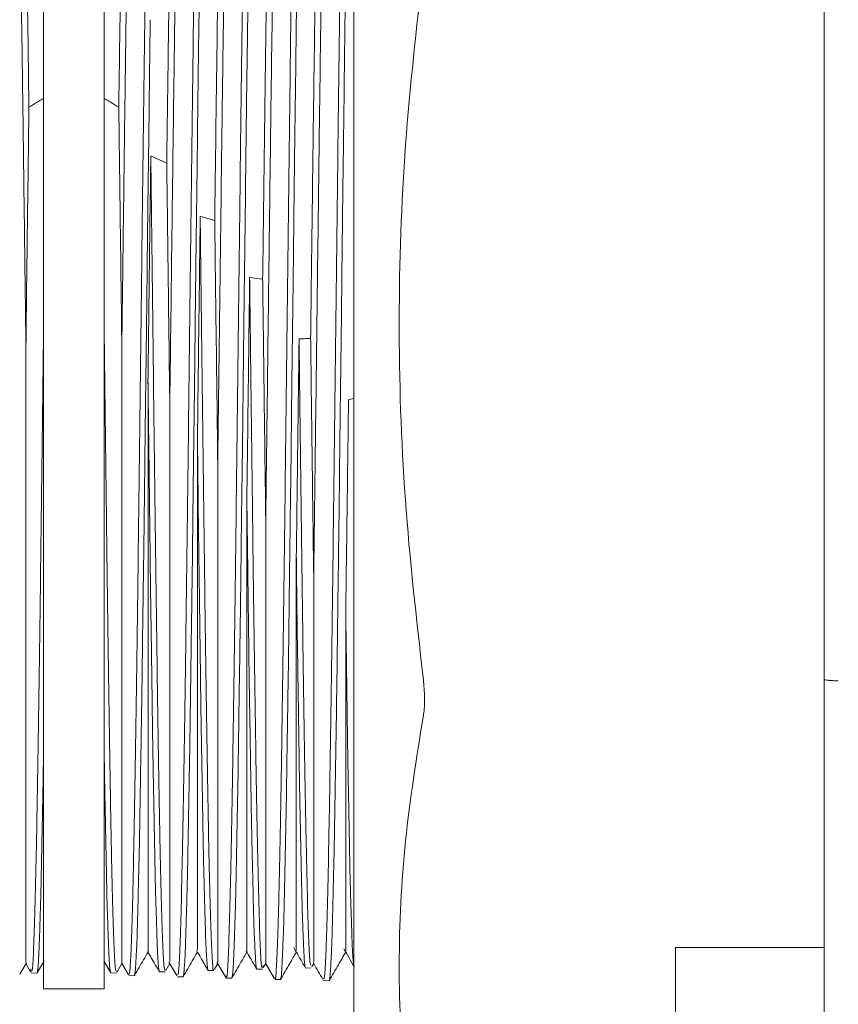
# Model space of a CAD drawing. Units: inches. Extents: x 0.2 to 10.8, y 0.2 to 8.3.
# Drawn here: x 9.3 to 9.3, y 6.5 to 6.5 of the extents above; entities that cross this region are included whole.
import ezdxf

# ---------------------------------------------------------------- set-up
doc = ezdxf.new("R2010")
doc.units = ezdxf.units.IN
doc.header["$MEASUREMENT"] = 0

msp = doc.modelspace()

# ---------------------------------------------------------------- linework, layer by layer
at = {"color": 7, "linetype": 'Continuous', "lineweight": 15}
for p, q in [((9.296036, 6.565721), (9.296036, 6.465721)), ((9.276238, 6.558132), (9.276238, 6.47331)), ((9.28012, 6.558132), (9.28012, 6.47331)), ((9.283083, 6.526417), (9.283125, 6.526398)), ((9.283125, 6.526398), (9.284102, 6.525961)), ((9.286236, 6.52257), (9.286278, 6.522558)), ((9.289389, 6.518667), (9.289431, 6.518661)), ((9.292541, 6.514752), (9.292583, 6.514753)), ((9.282904, 6.512004), (9.282901, 6.512258)), ((9.295694, 6.510877), (9.295736, 6.510885)), ((9.295736, 6.510885), (9.296036, 6.510947)), ((9.28921, 6.504377), (9.289207, 6.504579)), ((9.295516, 6.497236), (9.295514, 6.497373)), ((9.326036, 6.46928), (9.326036, 6.493048)), ((9.326036, 6.47595), (9.316536, 6.47595)), ((9.316536, 6.47595), (9.316536, 6.46905)), ((9.274724, 6.474234), (9.275148, 6.474969)), ((9.275121, 6.474921), (9.275422, 6.474399)), ((9.275426, 6.474583), (9.275438, 6.474434)), ((9.275831, 6.474316), (9.276277, 6.475089)), ((9.280081, 6.475089), (9.280527, 6.474316)), ((9.280936, 6.474399), (9.281237, 6.474921)), ((9.28121, 6.474969), (9.281634, 6.474234)), ((9.284042, 6.47448), (9.284296, 6.474921)), ((9.284241, 6.475017), (9.284739, 6.474154)), ((9.287139, 6.474713), (9.287147, 6.474712)), ((9.287147, 6.474561), (9.287355, 6.474921)), ((9.287304, 6.47501), (9.287845, 6.474073)), ((9.290235, 6.474657), (9.29026, 6.474802)), ((9.29026, 6.474659), (9.290412, 6.474923)), ((9.290406, 6.474933), (9.290951, 6.473991)), ((9.292953, 6.474636), (9.29296, 6.474641)), ((9.29296, 6.474633), (9.293308, 6.474642)), ((9.29336, 6.474728), (9.293472, 6.474921)), ((9.296053, 6.474733), (9.296063, 6.474715)), ((9.27541, 6.474432), (9.275453, 6.474358)), ((9.275471, 6.474317), (9.275821, 6.474307)), ((9.275835, 6.474325), (9.275821, 6.474316)), ((9.280523, 6.474325), (9.280537, 6.474316)), ((9.280537, 6.474307), (9.280887, 6.474317)), ((9.280905, 6.474358), (9.280948, 6.474432)), ((9.281684, 6.474154), (9.282037, 6.474145)), ((9.28364, 6.474389), (9.283991, 6.474398)), ((9.284787, 6.474073), (9.285141, 6.474063)), ((9.286742, 6.47447), (9.287096, 6.474479)), ((9.287844, 6.474075), (9.287887, 6.474001)), ((9.287893, 6.473991), (9.288244, 6.473982)), ((9.288265, 6.474025), (9.288254, 6.474001)), ((9.289852, 6.474551), (9.290204, 6.47456)), ((9.276238, 6.47331), (9.28012, 6.47331)), ((9.291001, 6.47391), (9.291349, 6.473901)), ((9.291353, 6.473902), (9.29135, 6.473905)), ((9.294105, 6.473829), (9.294459, 6.473819))]:
    msp.add_line(p, q, dxfattribs=at)
at = {"color": 7, "linetype": 'Continuous', "lineweight": 15, "flags": 128}
msp.add_lwpolyline([(9.289431, 6.518661), (9.289724, 6.518625), (9.290219, 6.518564)], dxfattribs=at)
at = {"color": 7, "linetype": 'Continuous', "lineweight": 15}
for points, knots in [([(9.287897, 6.47413), (9.287907, 6.474092), (9.287944, 6.473949), (9.28801, 6.474925), (9.288092, 6.477015), (9.288177, 6.480311), (9.288258, 6.484556), (9.288343, 6.489686), (9.288424, 6.49554), (9.288509, 6.501967), (9.288591, 6.508846), (9.288675, 6.515858), (9.288759, 6.522931), (9.288841, 6.529736), (9.288926, 6.536205), (9.289008, 6.542037), (9.289093, 6.547174), (9.289174, 6.55137), (9.289259, 6.554584), (9.28934, 6.556615), (9.289402, 6.55754), (9.289436, 6.557414), (9.289441, 6.557394)], [0, 0, 0, 0, 0.019183, 0.07239, 0.12714, 0.180353, 0.235109, 0.288328, 0.341547, 0.396308, 0.449536, 0.504305, 0.557537, 0.612313, 0.665551, 0.720332, 0.773576, 0.828363, 0.881612, 0.934862, 0.989655, 1, 1, 1, 1]), ([(9.294108, 6.47394), (9.294128, 6.473956), (9.294176, 6.473993), (9.294251, 6.475414), (9.294335, 6.477961), (9.294418, 6.48165), (9.294502, 6.486257), (9.294585, 6.49175), (9.294668, 6.497871), (9.294752, 6.504557), (9.294834, 6.5115), (9.294919, 6.518626), (9.295001, 6.525607), (9.295085, 6.532306), (9.295167, 6.538544), (9.295251, 6.544141), (9.295333, 6.548976), (9.295418, 6.552839), (9.295501, 6.555642), (9.295578, 6.557304), (9.295628, 6.557474), (9.29565, 6.557547)], [0, 0, 0, 0, 0.039292, 0.092577, 0.147407, 0.2007, 0.255538, 0.308837, 0.363681, 0.416985, 0.471834, 0.525144, 0.58, 0.633315, 0.68663, 0.741491, 0.794815, 0.849685, 0.903013, 0.957889, 1, 1, 1, 1]), ([(9.281685, 6.474194), (9.281712, 6.474278), (9.281766, 6.474449), (9.281847, 6.476177), (9.28193, 6.47895), (9.282014, 6.482824), (9.282096, 6.487586), (9.282181, 6.493195), (9.282263, 6.499391), (9.282348, 6.50611), (9.282429, 6.51304), (9.282514, 6.520044), (9.282595, 6.526928), (9.28268, 6.533499), (9.282763, 6.539624), (9.282846, 6.545019), (9.28293, 6.549625), (9.283012, 6.553246), (9.283097, 6.555778), (9.283168, 6.557136), (9.283212, 6.557168), (9.283228, 6.55718)], [0, 0, 0, 0, 0.050858, 0.104115, 0.158918, 0.212181, 0.266989, 0.320258, 0.375072, 0.428347, 0.483166, 0.536448, 0.589729, 0.644555, 0.697843, 0.752677, 0.805971, 0.860811, 0.914111, 0.968956, 1, 1, 1, 1]), ([(9.284791, 6.474213), (9.284809, 6.474205), (9.284855, 6.474185), (9.284928, 6.4755), (9.285011, 6.477939), (9.285096, 6.481528), (9.285177, 6.486037), (9.285263, 6.491439), (9.285344, 6.497477), (9.285429, 6.504029), (9.28551, 6.510907), (9.285594, 6.517925), (9.285677, 6.524945), (9.285761, 6.531641), (9.285844, 6.537945), (9.285927, 6.543566), (9.286011, 6.548442), (9.286093, 6.552357), (9.286178, 6.555236), (9.286257, 6.557016), (9.28631, 6.557244), (9.286335, 6.55735)], [0, 0, 0, 0, 0.035008, 0.088217, 0.142969, 0.196184, 0.250943, 0.304164, 0.358928, 0.412154, 0.465381, 0.520151, 0.573386, 0.628164, 0.681404, 0.736188, 0.789434, 0.844223, 0.897474, 0.95227, 1, 1, 1, 1]), ([(9.290992, 6.474009), (9.290997, 6.473972), (9.29103, 6.473733), (9.291091, 6.474436), (9.291171, 6.476143), (9.291255, 6.479048), (9.291336, 6.482973), (9.291421, 6.487833), (9.291503, 6.493531), (9.291587, 6.499807), (9.29167, 6.506593), (9.291754, 6.513578), (9.291838, 6.520687), (9.29192, 6.527593), (9.292005, 6.534224), (9.292086, 6.540273), (9.292171, 6.545627), (9.292252, 6.550145), (9.292337, 6.553709), (9.292419, 6.556161), (9.292489, 6.557428), (9.292531, 6.557421), (9.292544, 6.557418)], [0, 0, 0, 0, 0.009843, 0.06277, 0.115698, 0.168626, 0.221553, 0.276015, 0.328955, 0.383432, 0.436378, 0.49086, 0.543812, 0.5983, 0.651258, 0.705751, 0.758714, 0.811678, 0.866177, 0.919148, 0.973655, 1, 1, 1, 1]), ([(9.293941, 6.554303), (9.293933, 6.554119), (9.293892, 6.553254), (9.29382, 6.550933), (9.293724, 6.5466), (9.293629, 6.541098), (9.293533, 6.534654), (9.293442, 6.527902), (9.293358, 6.521198), (9.293304, 6.516921), (9.293278, 6.514782)], [0, 0, 0, 0, 0.039015, 0.183262, 0.327504, 0.471738, 0.615959, 0.760172, 0.880091, 1, 1, 1, 1]), ([(9.290789, 6.553116), (9.290764, 6.552355), (9.290715, 6.550832), (9.29064, 6.547527), (9.290562, 6.543346), (9.290479, 6.538178), (9.290392, 6.532077), (9.290306, 6.525481), (9.290248, 6.520869), (9.290219, 6.518564)], [0, 0, 0, 0, 0.130829, 0.261652, 0.392468, 0.544362, 0.696251, 0.84813, 1, 1, 1, 1]), ([(9.287636, 6.551588), (9.287601, 6.550226), (9.287531, 6.547503), (9.287426, 6.541552), (9.287321, 6.534548), (9.287232, 6.52793), (9.287179, 6.523739), (9.287161, 6.522305)], [0, 0, 0, 0, 0.2212283, 0.4424443, 0.6636452, 0.88483, 1, 1, 1, 1]), ([(9.284484, 6.549752), (9.284461, 6.54873), (9.284414, 6.546687), (9.284341, 6.542629), (9.284263, 6.537776), (9.284183, 6.532121), (9.284129, 6.528014), (9.284102, 6.525961)], [0, 0, 0, 0, 0.183292, 0.36657, 0.577725, 0.788866, 1, 1, 1, 1]), ([(9.275026, 6.547615), (9.275058, 6.545987), (9.275122, 6.542732), (9.275218, 6.536552), (9.275282, 6.53187), (9.275314, 6.529529)], [0, 0, 0, 0, 0.333351, 0.666686, 1, 1, 1, 1]), ([(9.281332, 6.547615), (9.2813, 6.545987), (9.281236, 6.542732), (9.28114, 6.536552), (9.281076, 6.53187), (9.281044, 6.529529)], [0, 0, 0, 0, 0.333351, 0.666686, 1, 1, 1, 1]), ([(9.294136, 6.547579), (9.294101, 6.545773), (9.294032, 6.542161), (9.293929, 6.535216), (9.29383, 6.527895), (9.293737, 6.520499), (9.293649, 6.513368), (9.29356, 6.506275), (9.293501, 6.501839), (9.293472, 6.499621)], [0, 0, 0, 0, 0.155975, 0.311937, 0.467891, 0.600931, 0.733961, 0.866986, 1, 1, 1, 1]), ([(9.290983, 6.545098), (9.290973, 6.544555), (9.290932, 6.542251), (9.290858, 6.53758), (9.290762, 6.530734), (9.290667, 6.523315), (9.290571, 6.515624), (9.290487, 6.508822), (9.290434, 6.504775), (9.290414, 6.503189)], [0, 0, 0, 0, 0.051751, 0.219782, 0.387805, 0.555815, 0.723815, 0.891805, 1, 1, 1, 1]), ([(9.286271, 6.543263), (9.286263, 6.542795), (9.286249, 6.541859), (9.286229, 6.54039), (9.286211, 6.538992), (9.286194, 6.537509), (9.286167, 6.5358), (9.28614, 6.534031), (9.286123, 6.532827), (9.286117, 6.532384)], [0, 0, 0, 0, 0.14282, 0.285642, 0.428458, 0.538426, 0.694116, 0.887358, 1, 1, 1, 1]), ([(9.287831, 6.542388), (9.287806, 6.540826), (9.287755, 6.537704), (9.28768, 6.53234), (9.287601, 6.526447), (9.287521, 6.520078), (9.287438, 6.513381), (9.287382, 6.509004), (9.287355, 6.506816)], [0, 0, 0, 0, 0.159054, 0.318098, 0.477135, 0.651432, 0.825721, 1, 1, 1, 1]), ([(9.28934, 6.540935), (9.289333, 6.540438), (9.289318, 6.539444), (9.289298, 6.537894), (9.28928, 6.536425), (9.289263, 6.534874), (9.289236, 6.533091), (9.289209, 6.531256), (9.289192, 6.530012), (9.289186, 6.529554)], [0, 0, 0, 0, 0.142758, 0.285501, 0.428256, 0.538234, 0.694033, 0.887358, 1, 1, 1, 1]), ([(9.284678, 6.539416), (9.284646, 6.537289), (9.284583, 6.533033), (9.284487, 6.525774), (9.284392, 6.51819), (9.284328, 6.513098), (9.284296, 6.510552)], [0, 0, 0, 0, 0.250023, 0.500033, 0.750022, 1, 1, 1, 1]), ([(9.292409, 6.53846), (9.292402, 6.537937), (9.292387, 6.53689), (9.292367, 6.535267), (9.292349, 6.533735), (9.292332, 6.532122), (9.292305, 6.530277), (9.292278, 6.528384), (9.292262, 6.527109), (9.292255, 6.526639)], [0, 0, 0, 0, 0.142742, 0.285489, 0.428234, 0.538231, 0.694019, 0.88735, 1, 1, 1, 1]), ([(9.300452, 6.538281), (9.300029, 6.534566), (9.299182, 6.527137), (9.298807, 6.515854), (9.299163, 6.504503), (9.300022, 6.496942), (9.300452, 6.493161)], [0, 0, 0, 0, 0.247827, 0.495611, 0.747783, 1, 1, 1, 1]), ([(9.326036, 6.493048), (9.326036, 6.495472), (9.326036, 6.500341), (9.326036, 6.507968), (9.326036, 6.515721), (9.326036, 6.523474), (9.326036, 6.5311), (9.326036, 6.53597), (9.326036, 6.538395)], [0, 0, 0, 0, 0.165325, 0.332067, 0.500002, 0.667908, 0.834663, 1, 1, 1, 1]), ([(9.274832, 6.536278), (9.274856, 6.534601), (9.274904, 6.531248), (9.274976, 6.525763), (9.275048, 6.520077), (9.275096, 6.516214), (9.275121, 6.514283)], [0, 0, 0, 0, 0.249012, 0.498009, 0.749012, 1, 1, 1, 1]), ([(9.281526, 6.536278), (9.281502, 6.534601), (9.281454, 6.531248), (9.281382, 6.525763), (9.28131, 6.520077), (9.281262, 6.516214), (9.281237, 6.514283)], [0, 0, 0, 0, 0.249012, 0.498009, 0.749012, 1, 1, 1, 1]), ([(9.295478, 6.535853), (9.295471, 6.535305), (9.295457, 6.534211), (9.295436, 6.532521), (9.295419, 6.530934), (9.295401, 6.529269), (9.295374, 6.527371), (9.295347, 6.525433), (9.295331, 6.524132), (9.295325, 6.523653)], [0, 0, 0, 0, 0.1428, 0.285599, 0.428403, 0.53838, 0.694102, 0.887363, 1, 1, 1, 1]), ([(9.283048, 6.535112), (9.283041, 6.534564), (9.283026, 6.533469), (9.283006, 6.531781), (9.282988, 6.530196), (9.282971, 6.528535), (9.282944, 6.526642), (9.282917, 6.52471), (9.282901, 6.523415), (9.282894, 6.522939)], [0, 0, 0, 0, 0.142777, 0.285544, 0.428312, 0.538298, 0.694043, 0.887352, 1, 1, 1, 1]), ([(9.286117, 6.532384), (9.28611, 6.531816), (9.286096, 6.530682), (9.286075, 6.528942), (9.286058, 6.527313), (9.28604, 6.52561), (9.286013, 6.523675), (9.285986, 6.521709), (9.28597, 6.520397), (9.285964, 6.519914)], [0, 0, 0, 0, 0.142643, 0.285286, 0.427937, 0.537959, 0.693953, 0.88735, 1, 1, 1, 1]), ([(9.276238, 6.530089), (9.276189, 6.53006), (9.276043, 6.529971), (9.275735, 6.529784), (9.275476, 6.529627), (9.275314, 6.529529)], [0, 0, 0, 0, 0.1577, 0.474945, 1, 1, 1, 1]), ([(9.28012, 6.530089), (9.280169, 6.53006), (9.280315, 6.529971), (9.280623, 6.529784), (9.280882, 6.529627), (9.281044, 6.529529)], [0, 0, 0, 0, 0.1577, 0.474945, 1, 1, 1, 1]), ([(9.275314, 6.529529), (9.275311, 6.529286), (9.275295, 6.52807), (9.275264, 6.525587), (9.2752, 6.520769), (9.275153, 6.516875), (9.275121, 6.514283)], [0, 0, 0, 0, 0.050001, 0.250131, 0.501032, 1, 1, 1, 1]), ([(9.281044, 6.529529), (9.281047, 6.529286), (9.281063, 6.52807), (9.281094, 6.525587), (9.281158, 6.520769), (9.281206, 6.516875), (9.281237, 6.514283)], [0, 0, 0, 0, 0.050001, 0.250131, 0.501032, 1, 1, 1, 1]), ([(9.289186, 6.529554), (9.289179, 6.528969), (9.289165, 6.527799), (9.289144, 6.526012), (9.289127, 6.524345), (9.289109, 6.522611), (9.289082, 6.520648), (9.289056, 6.518661), (9.289039, 6.51734), (9.289033, 6.516854)], [0, 0, 0, 0, 0.142861, 0.285714, 0.428559, 0.538535, 0.694181, 0.887372, 1, 1, 1, 1]), ([(9.282907, 6.512258), (9.282936, 6.514629), (9.282995, 6.519403), (9.283054, 6.524069), (9.283083, 6.526417)], [0, 0, 0, 0, 0.496566, 1, 1, 1, 1]), ([(9.283989, 6.474474), (9.283965, 6.474527), (9.283914, 6.47464), (9.283833, 6.47624), (9.283752, 6.478908), (9.283667, 6.482647), (9.283586, 6.487298), (9.283502, 6.492758), (9.283419, 6.498921), (9.283335, 6.505506), (9.283252, 6.512437), (9.283168, 6.51949), (9.283112, 6.524107), (9.283083, 6.526417)], [0, 0, 0, 0, 0.079435, 0.17015, 0.263496, 0.354222, 0.444948, 0.538304, 0.629044, 0.722414, 0.813163, 0.906542, 1, 1, 1, 1]), ([(9.292255, 6.526639), (9.292248, 6.52604), (9.292234, 6.524841), (9.292214, 6.52302), (9.292196, 6.521326), (9.292179, 6.519569), (9.292151, 6.517586), (9.292125, 6.515587), (9.292108, 6.514263), (9.292102, 6.513776)], [0, 0, 0, 0, 0.1428461, 0.2856942, 0.4285352, 0.5385103, 0.6941759, 0.8873789, 1, 1, 1, 1]), ([(9.284102, 6.525961), (9.284105, 6.52571), (9.284121, 6.524458), (9.284154, 6.52191), (9.284216, 6.517014), (9.284264, 6.513131), (9.284296, 6.510552)], [0, 0, 0, 0, 0.050004, 0.250156, 0.501878, 1, 1, 1, 1]), ([(9.295325, 6.523653), (9.295317, 6.523043), (9.295303, 6.521822), (9.295283, 6.519975), (9.295265, 6.518263), (9.295248, 6.516492), (9.295221, 6.514501), (9.295194, 6.512501), (9.295177, 6.511183), (9.295171, 6.510697)], [0, 0, 0, 0, 0.142904, 0.285803, 0.428703, 0.538673, 0.694279, 0.887406, 1, 1, 1, 1]), ([(9.282894, 6.522939), (9.282887, 6.522332), (9.282873, 6.521117), (9.282853, 6.519281), (9.282835, 6.517581), (9.282818, 6.515823), (9.28279, 6.513848), (9.282764, 6.511865), (9.282747, 6.510559), (9.282741, 6.510078)], [0, 0, 0, 0, 0.142878, 0.285766, 0.428657, 0.538626, 0.69424, 0.887395, 1, 1, 1, 1]), ([(9.28606, 6.508401), (9.286086, 6.510481), (9.286144, 6.515194), (9.286203, 6.519926), (9.286236, 6.52257)], [0, 0, 0, 0, 0.441234, 1, 1, 1, 1]), ([(9.287095, 6.474549), (9.287091, 6.474526), (9.287059, 6.474343), (9.287, 6.475121), (9.286915, 6.476958), (9.286833, 6.479982), (9.286748, 6.484024), (9.286667, 6.488933), (9.286582, 6.494595), (9.2865, 6.500847), (9.286416, 6.507522), (9.286334, 6.51449), (9.286273, 6.519518), (9.28624, 6.522205), (9.286236, 6.52257)], [0, 0, 0, 0, 0.013717, 0.112154, 0.20783, 0.30628, 0.401965, 0.500426, 0.596123, 0.691818, 0.79029, 0.885999, 0.984484, 1, 1, 1, 1]), ([(9.286278, 6.522558), (9.286376, 6.52253), (9.286572, 6.522474), (9.286866, 6.522389), (9.287063, 6.522333), (9.287161, 6.522305)], [0, 0, 0, 0, 0.33186, 0.66593, 1, 1, 1, 1]), ([(9.287161, 6.522305), (9.287164, 6.522049), (9.28718, 6.520771), (9.287212, 6.518184), (9.287275, 6.513236), (9.287323, 6.509381), (9.287355, 6.506816)], [0, 0, 0, 0, 0.049829, 0.249286, 0.500464, 1, 1, 1, 1]), ([(9.285964, 6.519914), (9.285956, 6.5193), (9.285942, 6.518073), (9.285922, 6.516226), (9.285904, 6.51452), (9.285887, 6.51276), (9.28586, 6.510788), (9.285833, 6.508815), (9.285816, 6.507521), (9.28581, 6.507045)], [0, 0, 0, 0, 0.142744, 0.285495, 0.428234, 0.538223, 0.694026, 0.887362, 1, 1, 1, 1]), ([(9.289213, 6.504579), (9.289246, 6.507265), (9.289305, 6.51191), (9.289364, 6.516662), (9.289389, 6.518667)], [0, 0, 0, 0, 0.578092, 1, 1, 1, 1]), ([(9.290193, 6.474694), (9.290183, 6.474671), (9.290146, 6.47458), (9.29008, 6.475623), (9.289996, 6.477811), (9.289914, 6.481128), (9.289829, 6.485441), (9.289748, 6.490577), (9.289663, 6.496419), (9.289582, 6.5028), (9.289507, 6.508787), (9.289443, 6.514135), (9.289407, 6.51715), (9.289389, 6.518667)], [0, 0, 0, 0, 0.035895, 0.14098, 0.243115, 0.348211, 0.450357, 0.555465, 0.657621, 0.75978, 0.864899, 0.932041, 1, 1, 1, 1]), ([(9.290219, 6.518564), (9.290223, 6.518306), (9.290239, 6.517014), (9.290272, 6.514407), (9.290333, 6.509468), (9.290381, 6.505694), (9.290414, 6.503189)], [0, 0, 0, 0, 0.0498307, 0.2493055, 0.5016519, 1, 1, 1, 1]), ([(9.289033, 6.516854), (9.289026, 6.516237), (9.289011, 6.515004), (9.288991, 6.513155), (9.288973, 6.511452), (9.288956, 6.509699), (9.288929, 6.507741), (9.288902, 6.505789), (9.288885, 6.504516), (9.288879, 6.504047)], [0, 0, 0, 0, 0.142668, 0.285342, 0.428017, 0.538027, 0.693971, 0.887356, 1, 1, 1, 1]), ([(9.292583, 6.514753), (9.292681, 6.514757), (9.292912, 6.514767), (9.293144, 6.514777), (9.293278, 6.514782)], [0, 0, 0, 0, 0.421793, 1, 1, 1, 1]), ([(9.293278, 6.514782), (9.293281, 6.514524), (9.293297, 6.513229), (9.29333, 6.510634), (9.293392, 6.505735), (9.29344, 6.502064), (9.293472, 6.499621)], [0, 0, 0, 0, 0.049707, 0.24864, 0.500054, 1, 1, 1, 1]), ([(9.275121, 6.514283), (9.27512, 6.512718), (9.27512, 6.508957), (9.275121, 6.503048), (9.27512, 6.496851), (9.275121, 6.491107), (9.27512, 6.486068), (9.275121, 6.481831), (9.27512, 6.478604), (9.275121, 6.476381), (9.27512, 6.475108), (9.27512, 6.475023), (9.275121, 6.474985)], [0, 0, 0, 0, 0.075311, 0.180981, 0.289712, 0.39552, 0.504354, 0.610907, 0.717457, 0.816281, 0.917484, 1, 1, 1, 1]), ([(9.275474, 6.474465), (9.27549, 6.474444), (9.275533, 6.474384), (9.275605, 6.47558), (9.275686, 6.477897), (9.275771, 6.48134), (9.275853, 6.485779), (9.275937, 6.491029), (9.27602, 6.497029), (9.276098, 6.503089), (9.276171, 6.509029), (9.276215, 6.512751), (9.276238, 6.514629)], [0, 0, 0, 0, 0.06226, 0.169892, 0.277521, 0.388272, 0.495918, 0.606686, 0.714343, 0.825121, 0.911763, 1, 1, 1, 1]), ([(9.280884, 6.474465), (9.280868, 6.474444), (9.280825, 6.474384), (9.280753, 6.47558), (9.280672, 6.477897), (9.280587, 6.48134), (9.280505, 6.485779), (9.280421, 6.491029), (9.280338, 6.497029), (9.28026, 6.503089), (9.280187, 6.509029), (9.280143, 6.512751), (9.28012, 6.514629)], [0, 0, 0, 0, 0.06226, 0.169892, 0.277521, 0.388272, 0.495918, 0.606686, 0.714343, 0.825121, 0.911763, 1, 1, 1, 1]), ([(9.281237, 6.514283), (9.281238, 6.512718), (9.281238, 6.508957), (9.281237, 6.503048), (9.281238, 6.496851), (9.281237, 6.491107), (9.281238, 6.486068), (9.281237, 6.481831), (9.281239, 6.478604), (9.281237, 6.476381), (9.281238, 6.475108), (9.281238, 6.475023), (9.281237, 6.474985)], [0, 0, 0, 0, 0.075311, 0.180981, 0.289712, 0.39552, 0.504354, 0.610907, 0.717457, 0.816281, 0.917484, 1, 1, 1, 1]), ([(9.292366, 6.500925), (9.292386, 6.502507), (9.292427, 6.505696), (9.292486, 6.510359), (9.292524, 6.513403), (9.292541, 6.514752)], [0, 0, 0, 0, 0.354291, 0.713991, 1, 1, 1, 1]), ([(9.293287, 6.47481), (9.293273, 6.474834), (9.293231, 6.4749), (9.29316, 6.476251), (9.293078, 6.478752), (9.292995, 6.482354), (9.292911, 6.486926), (9.292828, 6.492275), (9.292744, 6.498341), (9.292662, 6.504843), (9.292593, 6.510422), (9.292553, 6.513723), (9.292541, 6.514752)], [0, 0, 0, 0, 0.059745, 0.169833, 0.279921, 0.393199, 0.503311, 0.616615, 0.726738, 0.840056, 0.95019, 1, 1, 1, 1]), ([(9.292102, 6.513776), (9.292095, 6.513159), (9.29208, 6.511926), (9.29206, 6.510085), (9.292043, 6.508393), (9.292025, 6.506658), (9.291998, 6.504725), (9.291971, 6.502806), (9.291955, 6.50156), (9.291949, 6.501102)], [0, 0, 0, 0, 0.142666, 0.285325, 0.427984, 0.538002, 0.693971, 0.88735, 1, 1, 1, 1]), ([(9.282904, 6.512004), (9.282913, 6.511313), (9.282932, 6.509886), (9.282958, 6.508041), (9.282973, 6.506894), (9.282978, 6.506469)], [0, 0, 0, 0, 0.371483, 0.767222, 1, 1, 1, 1]), ([(9.282908, 6.475698), (9.282908, 6.475683), (9.282907, 6.475507), (9.282908, 6.476202), (9.282907, 6.477866), (9.282908, 6.48074), (9.282907, 6.484563), (9.282908, 6.489279), (9.282907, 6.494735), (9.282908, 6.501116), (9.282908, 6.507008), (9.282908, 6.510798), (9.282908, 6.512004)], [0, 0, 0, 0, 0.010053, 0.121389, 0.235887, 0.348472, 0.464278, 0.577664, 0.690559, 0.806628, 0.938459, 1, 1, 1, 1]), ([(9.284296, 6.510552), (9.284296, 6.509001), (9.284296, 6.50527), (9.284296, 6.499505), (9.284296, 6.493559), (9.284296, 6.488162), (9.284296, 6.483557), (9.284296, 6.479776), (9.284296, 6.476813), (9.284296, 6.475099), (9.284296, 6.475063), (9.284296, 6.475049)], [0, 0, 0, 0, 0.080093, 0.192731, 0.308629, 0.421403, 0.537409, 0.650987, 0.767822, 0.911928, 1, 1, 1, 1]), ([(9.295171, 6.510697), (9.295164, 6.510083), (9.29515, 6.508856), (9.295129, 6.507031), (9.295112, 6.505361), (9.295094, 6.503652), (9.295067, 6.501756), (9.295041, 6.499882), (9.295024, 6.49867), (9.295018, 6.498224)], [0, 0, 0, 0, 0.142715, 0.285423, 0.428127, 0.538126, 0.693992, 0.887351, 1, 1, 1, 1]), ([(9.295518, 6.497373), (9.295542, 6.499186), (9.295592, 6.502852), (9.295651, 6.507466), (9.295685, 6.510175), (9.295694, 6.510877)], [0, 0, 0, 0, 0.42039, 0.84996, 1, 1, 1, 1]), ([(9.282741, 6.510078), (9.282734, 6.50947), (9.282719, 6.508255), (9.282699, 6.506451), (9.282681, 6.5048), (9.282664, 6.503112), (9.282637, 6.501241), (9.28261, 6.499392), (9.282594, 6.498199), (9.282588, 6.497759)], [0, 0, 0, 0, 0.14271, 0.285412, 0.428108, 0.538107, 0.693982, 0.88734, 1, 1, 1, 1]), ([(9.28606, 6.508399), (9.286067, 6.50785), (9.286079, 6.506753), (9.286098, 6.505126), (9.286112, 6.503678), (9.286131, 6.502116), (9.286156, 6.500421), (9.286181, 6.498724), (9.286195, 6.497692), (9.286201, 6.497308)], [0, 0, 0, 0, 0.142885, 0.285773, 0.42865, 0.52826, 0.70608, 0.890831, 1, 1, 1, 1]), ([(9.28606, 6.475775), (9.28606, 6.475774), (9.28606, 6.475771), (9.28606, 6.47705), (9.28606, 6.47943), (9.286061, 6.482871), (9.28606, 6.487275), (9.286061, 6.491953), (9.28606, 6.496584), (9.28606, 6.501786), (9.28606, 6.505864), (9.28606, 6.508397)], [0, 0, 0, 0, 0.079208, 0.201526, 0.321312, 0.444531, 0.565185, 0.689297, 0.773852, 0.859557, 1, 1, 1, 1]), ([(9.28581, 6.507045), (9.285803, 6.506444), (9.285789, 6.505242), (9.285768, 6.503465), (9.285751, 6.501845), (9.285733, 6.500196), (9.285706, 6.498374), (9.285679, 6.496583), (9.285663, 6.495432), (9.285657, 6.495008)], [0, 0, 0, 0, 0.142863, 0.285711, 0.428557, 0.538531, 0.694187, 0.887388, 1, 1, 1, 1]), ([(9.287355, 6.506816), (9.287355, 6.505294), (9.287355, 6.501628), (9.287354, 6.496065), (9.287356, 6.490429), (9.287354, 6.485484), (9.287356, 6.481356), (9.287354, 6.478138), (9.287356, 6.475978), (9.287355, 6.474947), (9.287355, 6.475017), (9.287355, 6.475039)], [0, 0, 0, 0, 0.085602, 0.20617, 0.330228, 0.450973, 0.571714, 0.695882, 0.817904, 0.943417, 1, 1, 1, 1]), ([(9.282978, 6.506469), (9.282985, 6.505875), (9.283, 6.504688), (9.28302, 6.502933), (9.283038, 6.501335), (9.283055, 6.499709), (9.283082, 6.497913), (9.283109, 6.49615), (9.283125, 6.495017), (9.283132, 6.4946)], [0, 0, 0, 0, 0.14276, 0.285536, 0.428299, 0.538277, 0.694028, 0.887348, 1, 1, 1, 1]), ([(9.28921, 6.504377), (9.289219, 6.503745), (9.289235, 6.502614), (9.289255, 6.501195), (9.289266, 6.500408), (9.28927, 6.500105)], [0, 0, 0, 0, 0.437803, 0.78348, 1, 1, 1, 1]), ([(9.289213, 6.475743), (9.289213, 6.475715), (9.289213, 6.475548), (9.289212, 6.476352), (9.289214, 6.478205), (9.289212, 6.481198), (9.289213, 6.485147), (9.289212, 6.489963), (9.289213, 6.495284), (9.289212, 6.5002), (9.289213, 6.503215), (9.289213, 6.504379)], [0, 0, 0, 0, 0.026691, 0.159003, 0.288152, 0.420997, 0.551068, 0.681131, 0.814887, 0.92853, 1, 1, 1, 1]), ([(9.288879, 6.504047), (9.288872, 6.503457), (9.288858, 6.502277), (9.288838, 6.500539), (9.28882, 6.498961), (9.288803, 6.497359), (9.288775, 6.495595), (9.288749, 6.493869), (9.288732, 6.492766), (9.288726, 6.492359)], [0, 0, 0, 0, 0.142774, 0.285542, 0.428307, 0.53829, 0.69405, 0.887355, 1, 1, 1, 1]), ([(9.290414, 6.503189), (9.290414, 6.501709), (9.290414, 6.498141), (9.290414, 6.492824), (9.290414, 6.487547), (9.290414, 6.482997), (9.290413, 6.479385), (9.290414, 6.476709), (9.290413, 6.475325), (9.290414, 6.474798), (9.290414, 6.474932), (9.290414, 6.474938)], [0, 0, 0, 0, 0.091876, 0.221509, 0.354895, 0.484783, 0.618395, 0.749196, 0.88375, 0.995156, 1, 1, 1, 1]), ([(9.291949, 6.501102), (9.291941, 6.500525), (9.291927, 6.499373), (9.291907, 6.497684), (9.291889, 6.496155), (9.291872, 6.494609), (9.291845, 6.492913), (9.291818, 6.491262), (9.291801, 6.490213), (9.291795, 6.489827)], [0, 0, 0, 0, 0.142766, 0.285511, 0.42827, 0.538259, 0.694036, 0.887357, 1, 1, 1, 1]), ([(9.292365, 6.500918), (9.292371, 6.500372), (9.292384, 6.499281), (9.292401, 6.497823), (9.292419, 6.49631), (9.292445, 6.494659), (9.292471, 6.493035), (9.292487, 6.492022), (9.292493, 6.491649)], [0, 0, 0, 0, 0.166662, 0.333316, 0.456175, 0.647882, 0.870182, 1, 1, 1, 1]), ([(9.292365, 6.475751), (9.292365, 6.475781), (9.292365, 6.475849), (9.292365, 6.477301), (9.292366, 6.47981), (9.292365, 6.483402), (9.292366, 6.487658), (9.292365, 6.492383), (9.292366, 6.496756), (9.292366, 6.499721), (9.292366, 6.500911)], [0, 0, 0, 0, 0.112051, 0.250962, 0.393854, 0.533771, 0.677699, 0.796865, 0.918442, 1, 1, 1, 1]), ([(9.28927, 6.500105), (9.289277, 6.499545), (9.289292, 6.498424), (9.289312, 6.496784), (9.28933, 6.495303), (9.289347, 6.493809), (9.289374, 6.492175), (9.289401, 6.490587), (9.289417, 6.489582), (9.289423, 6.489211)], [0, 0, 0, 0, 0.142903, 0.285808, 0.428703, 0.538663, 0.694272, 0.887397, 1, 1, 1, 1]), ([(9.293472, 6.499621), (9.293472, 6.498197), (9.293473, 6.494758), (9.293472, 6.489793), (9.293473, 6.484915), (9.293472, 6.480886), (9.293473, 6.477769), (9.293472, 6.4759), (9.293473, 6.475004), (9.293472, 6.474999), (9.293472, 6.474997)], [0, 0, 0, 0, 0.099191, 0.239471, 0.379746, 0.524049, 0.665024, 0.810032, 0.921731, 1, 1, 1, 1]), ([(9.295018, 6.498224), (9.294996, 6.496285), (9.294951, 6.492406), (9.294893, 6.489084), (9.294864, 6.487423)], [0, 0, 0, 0, 0.499802, 1, 1, 1, 1]), ([(9.282588, 6.497759), (9.28258, 6.497208), (9.282566, 6.496106), (9.282546, 6.494502), (9.282528, 6.493056), (9.282511, 6.491602), (9.282483, 6.490016), (9.282457, 6.488482), (9.28244, 6.487516), (9.282434, 6.48716)], [0, 0, 0, 0, 0.142819, 0.285624, 0.42844, 0.538413, 0.694108, 0.887369, 1, 1, 1, 1]), ([(9.286201, 6.497308), (9.286208, 6.496766), (9.286222, 6.495683), (9.286243, 6.494106), (9.28626, 6.492687), (9.286278, 6.491259), (9.286305, 6.489704), (9.286331, 6.488201), (9.286348, 6.487257), (9.286354, 6.486909)], [0, 0, 0, 0, 0.142709, 0.285426, 0.428138, 0.538133, 0.693974, 0.887345, 1, 1, 1, 1]), ([(9.295516, 6.497236), (9.295526, 6.496591), (9.295542, 6.495564), (9.295556, 6.494574), (9.295562, 6.494207)], [0, 0, 0, 0, 0.629198, 1, 1, 1, 1]), ([(9.295518, 6.475779), (9.295518, 6.475745), (9.295518, 6.475611), (9.295519, 6.476548), (9.295517, 6.478579), (9.295518, 6.481709), (9.295518, 6.485819), (9.295518, 6.490922), (9.295518, 6.495062), (9.295518, 6.497238)], [0, 0, 0, 0, 0.053224, 0.209562, 0.361594, 0.517975, 0.670119, 0.826556, 1, 1, 1, 1]), ([(9.285657, 6.495008), (9.28565, 6.494478), (9.285635, 6.493419), (9.285615, 6.491884), (9.285597, 6.490506), (9.28558, 6.489125), (9.285553, 6.487626), (9.285526, 6.486186), (9.285509, 6.485286), (9.285503, 6.484955)], [0, 0, 0, 0, 0.142681, 0.285348, 0.428016, 0.53803, 0.693966, 0.887353, 1, 1, 1, 1]), ([(9.283132, 6.4946), (9.283139, 6.494079), (9.283153, 6.493036), (9.283173, 6.491527), (9.283191, 6.490175), (9.283209, 6.488823), (9.283236, 6.487359), (9.283262, 6.485953), (9.283279, 6.485077), (9.283285, 6.484754)], [0, 0, 0, 0, 0.1428914, 0.2857834, 0.4286691, 0.5386388, 0.6942501, 0.8873933, 1, 1, 1, 1]), ([(9.295562, 6.494207), (9.295569, 6.493695), (9.295583, 6.492672), (9.295604, 6.491194), (9.295621, 6.48987), (9.295639, 6.488546), (9.295666, 6.487112), (9.295693, 6.485738), (9.295709, 6.484883), (9.295715, 6.484568)], [0, 0, 0, 0, 0.142713, 0.28542, 0.428125, 0.538117, 0.693964, 0.887347, 1, 1, 1, 1]), ([(9.300452, 6.493161), (9.300491, 6.492779), (9.30054, 6.492311), (9.300549, 6.491516), (9.30052, 6.491032), (9.300462, 6.490697), (9.300452, 6.490636)], [0, 0, 0, 0, 0.408599, 0.500005, 0.908588, 1, 1, 1, 1]), ([(9.326929, 6.492953), (9.326831, 6.492954), (9.326635, 6.492956), (9.326426, 6.492969), (9.326248, 6.492985), (9.326106, 6.493006), (9.326044, 6.49303), (9.326036, 6.493044), (9.326036, 6.493047), (9.326036, 6.493048)], [0, 0, 0, 0, 0.206509, 0.412935, 0.495075, 0.71446, 0.933639, 0.992818, 1, 1, 1, 1]), ([(9.288726, 6.492359), (9.288719, 6.491852), (9.288704, 6.490838), (9.288684, 6.489378), (9.288666, 6.488075), (9.288649, 6.486776), (9.288622, 6.485375), (9.288595, 6.48404), (9.288579, 6.483212), (9.288572, 6.482908)], [0, 0, 0, 0, 0.14288, 0.285755, 0.42863, 0.538597, 0.694229, 0.887387, 1, 1, 1, 1]), ([(9.292493, 6.491649), (9.2925, 6.491161), (9.292514, 6.490187), (9.292534, 6.488788), (9.292552, 6.487541), (9.29257, 6.486301), (9.292597, 6.484965), (9.292623, 6.483696), (9.29264, 6.482913), (9.292646, 6.482625)], [0, 0, 0, 0, 0.142692, 0.285376, 0.428059, 0.538066, 0.693952, 0.887342, 1, 1, 1, 1]), ([(9.300452, 6.490636), (9.300029, 6.488009), (9.299182, 6.482756), (9.298807, 6.474777), (9.299163, 6.466752), (9.300022, 6.461405), (9.300452, 6.458731)], [0, 0, 0, 0, 0.247828, 0.495614, 0.747784, 1, 1, 1, 1]), ([(9.291795, 6.489827), (9.291788, 6.489347), (9.291773, 6.488385), (9.291753, 6.487011), (9.291736, 6.48579), (9.291718, 6.484581), (9.291691, 6.483284), (9.291664, 6.482058), (9.291648, 6.481308), (9.291642, 6.481031)], [0, 0, 0, 0, 0.142865, 0.285721, 0.428571, 0.538538, 0.694193, 0.887384, 1, 1, 1, 1]), ([(9.289423, 6.489211), (9.289431, 6.488751), (9.289445, 6.48783), (9.289465, 6.486518), (9.289483, 6.485356), (9.2895, 6.484206), (9.289527, 6.482977), (9.289554, 6.481819), (9.289571, 6.481114), (9.289577, 6.480855)], [0, 0, 0, 0, 0.14273, 0.285461, 0.428187, 0.538173, 0.693988, 0.887347, 1, 1, 1, 1]), ([(9.276238, 6.487937), (9.276234, 6.487604), (9.276226, 6.486977), (9.276206, 6.485877), (9.276183, 6.484704), (9.27616, 6.483603), (9.276147, 6.482991), (9.276142, 6.482759)], [0, 0, 0, 0, 0.1773, 0.333489, 0.608348, 0.85177, 1, 1, 1, 1]), ([(9.28012, 6.487937), (9.280124, 6.487604), (9.280132, 6.486977), (9.280152, 6.485877), (9.280175, 6.484704), (9.280199, 6.483603), (9.280211, 6.482991), (9.280216, 6.482759)], [0, 0, 0, 0, 0.1773, 0.333489, 0.608348, 0.85177, 1, 1, 1, 1]), ([(9.282434, 6.48716), (9.282427, 6.486719), (9.282412, 6.485838), (9.282392, 6.48459), (9.282375, 6.483489), (9.282357, 6.482406), (9.28233, 6.481254), (9.282303, 6.480179), (9.282287, 6.479532), (9.282281, 6.479294)], [0, 0, 0, 0, 0.142647, 0.285289, 0.427923, 0.537945, 0.693949, 0.887348, 1, 1, 1, 1]), ([(9.294864, 6.487423), (9.294857, 6.486972), (9.294843, 6.486069), (9.294822, 6.484787), (9.294805, 6.483656), (9.294787, 6.482544), (9.29476, 6.48136), (9.294734, 6.480252), (9.294717, 6.479583), (9.294711, 6.479336)], [0, 0, 0, 0, 0.142904, 0.285805, 0.428707, 0.538676, 0.694291, 0.887379, 1, 1, 1, 1]), ([(9.286354, 6.486909), (9.286361, 6.486478), (9.286376, 6.485616), (9.286396, 6.484397), (9.286414, 6.483325), (9.286431, 6.482273), (9.286458, 6.481158), (9.286485, 6.480119), (9.286502, 6.479496), (9.286508, 6.479266)], [0, 0, 0, 0, 0.142842, 0.285683, 0.428518, 0.538488, 0.694152, 0.887368, 1, 1, 1, 1]), ([(9.283285, 6.484754), (9.283292, 6.484355), (9.283307, 6.483558), (9.283327, 6.482442), (9.283345, 6.481468), (9.283362, 6.480519), (9.283389, 6.479522), (9.283416, 6.478607), (9.283432, 6.478069), (9.283439, 6.47787)], [0, 0, 0, 0, 0.1427206, 0.2854385, 0.4281538, 0.5381424, 0.6939827, 0.8873503, 1, 1, 1, 1]), ([(9.285503, 6.484955), (9.285496, 6.484545), (9.285482, 6.483727), (9.285461, 6.482578), (9.285444, 6.481574), (9.285426, 6.480594), (9.285399, 6.479563), (9.285373, 6.478613), (9.285356, 6.478051), (9.28535, 6.477844)], [0, 0, 0, 0, 0.142775, 0.285549, 0.428321, 0.538302, 0.69405, 0.887356, 1, 1, 1, 1]), ([(9.295715, 6.484568), (9.295722, 6.48418), (9.295737, 6.483403), (9.295757, 6.482318), (9.295775, 6.481373), (9.295792, 6.480455), (9.295819, 6.479494), (9.295846, 6.478615), (9.295863, 6.4781), (9.295869, 6.47791)], [0, 0, 0, 0, 0.142851, 0.2857, 0.428543, 0.538511, 0.694157, 0.887371, 1, 1, 1, 1]), ([(9.276142, 6.482759), (9.276135, 6.482395), (9.276121, 6.481667), (9.2761, 6.480659), (9.276083, 6.479787), (9.276065, 6.478947), (9.276038, 6.478076), (9.276011, 6.477291), (9.275995, 6.47684), (9.275989, 6.476675)], [0, 0, 0, 0, 0.142669, 0.285331, 0.427996, 0.538009, 0.693957, 0.887348, 1, 1, 1, 1]), ([(9.280216, 6.482759), (9.280223, 6.482395), (9.280237, 6.481667), (9.280258, 6.480659), (9.280275, 6.479787), (9.280293, 6.478947), (9.28032, 6.478076), (9.280347, 6.477291), (9.280363, 6.47684), (9.280369, 6.476675)], [0, 0, 0, 0, 0.142669, 0.285331, 0.427996, 0.538009, 0.693957, 0.887348, 1, 1, 1, 1]), ([(9.288572, 6.482908), (9.288565, 6.482533), (9.288551, 6.481783), (9.288531, 6.480743), (9.288513, 6.479841), (9.288496, 6.478969), (9.288469, 6.478063), (9.288442, 6.477243), (9.288425, 6.476769), (9.288419, 6.476595)], [0, 0, 0, 0, 0.142695, 0.285389, 0.428078, 0.538081, 0.693981, 0.887349, 1, 1, 1, 1]), ([(9.292646, 6.482625), (9.292653, 6.482271), (9.292668, 6.481564), (9.292688, 6.480588), (9.292706, 6.479745), (9.292723, 6.478937), (9.29275, 6.478101), (9.292777, 6.477352), (9.292793, 6.476925), (9.2928, 6.476768)], [0, 0, 0, 0, 0.142821, 0.285643, 0.428459, 0.538435, 0.694113, 0.887366, 1, 1, 1, 1]), ([(9.289577, 6.480855), (9.289584, 6.480537), (9.289598, 6.479903), (9.289619, 6.479041), (9.289636, 6.478306), (9.289654, 6.477612), (9.289681, 6.476907), (9.289708, 6.476292), (9.289724, 6.475957), (9.28973, 6.475833)], [0, 0, 0, 0, 0.142861, 0.285724, 0.42858, 0.538552, 0.694187, 0.887378, 1, 1, 1, 1]), ([(9.291642, 6.481031), (9.291634, 6.480693), (9.29162, 6.480016), (9.2916, 6.479089), (9.291582, 6.478295), (9.291565, 6.477537), (9.291538, 6.476762), (9.291511, 6.476076), (9.291494, 6.475694), (9.291488, 6.475554)], [0, 0, 0, 0, 0.142678, 0.285347, 0.428022, 0.53803, 0.69397, 0.887351, 1, 1, 1, 1]), ([(9.282281, 6.479294), (9.282273, 6.479005), (9.282259, 6.478427), (9.282239, 6.477651), (9.282221, 6.477), (9.282204, 6.476392), (9.282177, 6.475787), (9.28215, 6.475276), (9.282133, 6.47501), (9.282127, 6.474913)], [0, 0, 0, 0, 0.142747, 0.285492, 0.428234, 0.538221, 0.694014, 0.88735, 1, 1, 1, 1]), ([(9.286508, 6.479266), (9.286515, 6.478988), (9.286529, 6.478432), (9.286549, 6.47769), (9.286567, 6.477068), (9.286585, 6.476491), (9.286612, 6.475921), (9.286638, 6.475443), (9.286655, 6.475201), (9.286661, 6.475111)], [0, 0, 0, 0, 0.142676, 0.285345, 0.42801, 0.538022, 0.693947, 0.887344, 1, 1, 1, 1]), ([(9.294711, 6.479336), (9.294704, 6.479036), (9.294689, 6.478436), (9.294669, 6.477628), (9.294651, 6.476946), (9.294634, 6.476307), (9.294607, 6.475667), (9.29458, 6.475121), (9.294563, 6.474833), (9.294557, 6.474726)], [0, 0, 0, 0, 0.142717, 0.285428, 0.428132, 0.538135, 0.693997, 0.887347, 1, 1, 1, 1]), ([(9.283439, 6.47787), (9.283446, 6.477632), (9.28346, 6.477156), (9.28348, 6.476536), (9.283498, 6.476031), (9.283515, 6.475576), (9.283543, 6.475145), (9.283569, 6.47481), (9.283586, 6.474662), (9.283592, 6.474607)], [0, 0, 0, 0, 0.142845, 0.285685, 0.428521, 0.538494, 0.694152, 0.887376, 1, 1, 1, 1]), ([(9.28535, 6.477844), (9.285343, 6.477595), (9.285328, 6.477097), (9.285308, 6.476445), (9.28529, 6.475909), (9.285273, 6.475424), (9.285246, 6.474959), (9.285219, 6.47459), (9.285202, 6.47442), (9.285196, 6.474357)], [0, 0, 0, 0, 0.1428862, 0.2857742, 0.4286503, 0.5386188, 0.6942434, 0.8873907, 1, 1, 1, 1]), ([(9.295869, 6.47791), (9.295876, 6.477683), (9.29589, 6.477228), (9.295911, 6.476642), (9.295928, 6.476166), (9.295946, 6.475742), (9.295973, 6.475344), (9.295999, 6.475042), (9.296016, 6.474915), (9.296022, 6.474869)], [0, 0, 0, 0, 0.142684, 0.285372, 0.428049, 0.538052, 0.693948, 0.887341, 1, 1, 1, 1]), ([(9.275989, 6.476675), (9.275982, 6.476478), (9.275967, 6.476085), (9.275947, 6.475594), (9.275929, 6.475208), (9.275912, 6.474878), (9.275885, 6.474588), (9.275858, 6.474396), (9.275841, 6.474344), (9.275835, 6.474325)], [0, 0, 0, 0, 0.142782, 0.285561, 0.428338, 0.538316, 0.694055, 0.887359, 1, 1, 1, 1]), ([(9.280369, 6.476675), (9.280377, 6.476478), (9.280391, 6.476085), (9.280411, 6.475594), (9.280429, 6.475208), (9.280446, 6.474878), (9.280473, 6.474588), (9.2805, 6.474396), (9.280517, 6.474344), (9.280523, 6.474325)], [0, 0, 0, 0, 0.142782, 0.285561, 0.428338, 0.538316, 0.694055, 0.887359, 1, 1, 1, 1]), ([(9.288419, 6.476595), (9.288412, 6.476388), (9.288397, 6.475973), (9.288377, 6.475449), (9.288359, 6.475034), (9.288342, 6.474673), (9.288315, 6.47435), (9.288288, 6.474125), (9.288272, 6.474052), (9.288265, 6.474025)], [0, 0, 0, 0, 0.142798, 0.285589, 0.428377, 0.538355, 0.694081, 0.887356, 1, 1, 1, 1]), ([(9.2928, 6.476768), (9.292807, 6.476582), (9.292821, 6.476211), (9.292841, 6.475752), (9.292859, 6.475395), (9.292876, 6.475095), (9.292904, 6.474837), (9.29293, 6.474679), (9.292947, 6.474648), (9.292953, 6.474636)], [0, 0, 0, 0, 0.1426602, 0.2853162, 0.4279708, 0.5379833, 0.6939335, 0.8873393, 1, 1, 1, 1]), ([(9.28973, 6.475833), (9.289738, 6.47569), (9.289752, 6.475404), (9.289772, 6.475075), (9.28979, 6.474839), (9.289807, 6.474668), (9.28983, 6.47456), (9.289845, 6.474567), (9.289851, 6.474569)], [0, 0, 0, 0, 0.176876, 0.353752, 0.530618, 0.666975, 0.860191, 1, 1, 1, 1]), ([(9.292202, 6.475935), (9.292327, 6.47572), (9.292576, 6.475288), (9.292825, 6.474857), (9.292949, 6.474642)], [0, 0, 0, 0, 0.500007, 1, 1, 1, 1]), ([(9.295402, 6.475854), (9.29551, 6.475666), (9.295728, 6.475289), (9.295946, 6.474912), (9.296055, 6.474723)], [0, 0, 0, 0, 0.500008, 1, 1, 1, 1]), ([(9.282042, 6.474155), (9.282236, 6.474491), (9.282525, 6.47499), (9.282813, 6.47549), (9.282908, 6.475653)], [0, 0, 0, 0, 0.67309, 1, 1, 1, 1]), ([(9.282889, 6.475686), (9.282965, 6.475554), (9.283212, 6.475126), (9.28346, 6.474697), (9.283631, 6.4744)], [0, 0, 0, 0, 0.306908, 1, 1, 1, 1]), ([(9.285148, 6.474073), (9.285342, 6.474409), (9.285646, 6.474936), (9.28595, 6.475463), (9.28606, 6.475653)], [0, 0, 0, 0, 0.6382997, 1, 1, 1, 1]), ([(9.286008, 6.475745), (9.286095, 6.475593), (9.286339, 6.475172), (9.286582, 6.47475), (9.286738, 6.47448)], [0, 0, 0, 0, 0.35909, 1, 1, 1, 1]), ([(9.288253, 6.473991), (9.288447, 6.474327), (9.288767, 6.474881), (9.289087, 6.475435), (9.289213, 6.475653)], [0, 0, 0, 0, 0.606976, 1, 1, 1, 1]), ([(9.289174, 6.475721), (9.289257, 6.475577), (9.28948, 6.47519), (9.289703, 6.474804), (9.289844, 6.474561)], [0, 0, 0, 0, 0.371592, 1, 1, 1, 1]), ([(9.291359, 6.47391), (9.291553, 6.474246), (9.291889, 6.474827), (9.292224, 6.475408), (9.292365, 6.475653)], [0, 0, 0, 0, 0.578791, 1, 1, 1, 1]), ([(9.291488, 6.475554), (9.291481, 6.475389), (9.291467, 6.47506), (9.291446, 6.474668), (9.291429, 6.474375), (9.291411, 6.474144), (9.291387, 6.473972), (9.291369, 6.473939), (9.291361, 6.473923)], [0, 0, 0, 0, 0.1694269, 0.3388548, 0.5082795, 0.6387945, 0.8236404, 1, 1, 1, 1]), ([(9.294464, 6.473829), (9.294659, 6.474165), (9.29501, 6.474773), (9.295361, 6.475381), (9.295518, 6.475653)], [0, 0, 0, 0, 0.552985, 1, 1, 1, 1]), ([(9.282127, 6.474913), (9.28212, 6.474803), (9.282105, 6.474583), (9.282085, 6.474354), (9.282067, 6.474221), (9.282057, 6.474157), (9.28205, 6.474158), (9.282049, 6.474158)], [0, 0, 0, 0, 0.258341, 0.516682, 0.775008, 0.973875, 1, 1, 1, 1]), ([(9.283592, 6.474607), (9.283599, 6.474553), (9.283614, 6.474446), (9.283629, 6.474385), (9.283638, 6.474395), (9.28364, 6.474398)], [0, 0, 0, 0, 0.42917, 0.858324, 1, 1, 1, 1]), ([(9.286661, 6.475111), (9.286668, 6.475012), (9.286683, 6.474813), (9.286703, 6.474615), (9.286721, 6.474509), (9.286732, 6.474464), (9.28674, 6.474475), (9.286742, 6.474478)], [0, 0, 0, 0, 0.250699, 0.501392, 0.752083, 0.945167, 1, 1, 1, 1]), ([(9.293439, 6.474978), (9.29345, 6.474958), (9.293656, 6.474602), (9.293862, 6.474246), (9.294056, 6.47391)], [0, 0, 0, 0, 0.055699, 1, 1, 1, 1]), ([(9.294557, 6.474726), (9.29455, 6.474606), (9.294536, 6.474365), (9.294516, 6.474106), (9.294498, 6.473941), (9.294485, 6.473851), (9.294474, 6.473843), (9.29447, 6.47384)], [0, 0, 0, 0, 0.2356388, 0.4712693, 0.7069038, 0.8883738, 1, 1, 1, 1]), ([(9.285196, 6.474357), (9.285189, 6.474293), (9.285175, 6.474166), (9.28516, 6.474083), (9.285152, 6.47408), (9.285151, 6.474079)], [0, 0, 0, 0, 0.450969, 0.901923, 1, 1, 1, 1])]:
    msp.add_open_spline(points, degree=3, knots=knots, dxfattribs=at)

doc.saveas('drawing.dxf')
